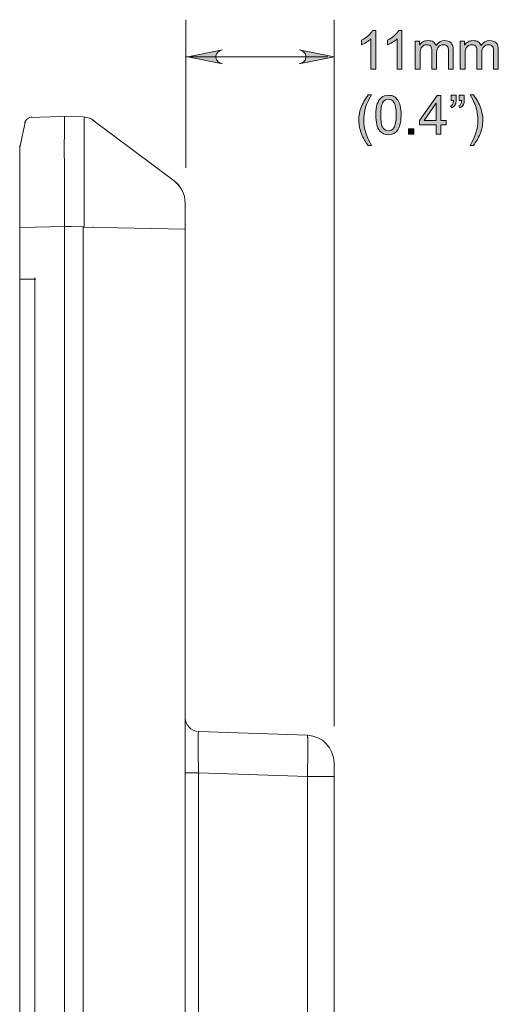
# Model space of a CAD drawing. Units: millimetres. Extents: x 29 to 552, y 119 to 540.
# Drawn here: x 517 to 552, y 391 to 463 of the extents above; entities that cross this region are included whole.
import ezdxf

# ---------------------------------------------------------------- set-up
doc = ezdxf.new("R2010")
doc.units = ezdxf.units.MM
doc.header["$MEASUREMENT"] = 0

# ---------------------------------------------------------------- blocks, each defined once
blk = doc.blocks.new('block 1707')
at = {"color": 7, "lineweight": 5, "true_color": 0xffffff}
blk.add_lwpolyline([(529.163, 449.501), (529.165, 449.486)], dxfattribs=at)
blk = doc.blocks.new('block 1708')
at = {"color": 7, "lineweight": 5, "true_color": 0xffffff}
blk.add_lwpolyline([(517.19, 453.293), (517.599, 455.209)], dxfattribs=at)
blk = doc.blocks.new('block 1710')
at = {"color": 7, "lineweight": 5, "true_color": 0xffffff}
blk.add_open_spline([(517.546, 455.083), (517.567, 455.137), (517.588, 455.191), (517.62, 455.239), (517.653, 455.29), (517.698, 455.335), (517.749, 455.372), (517.801, 455.41), (517.858, 455.441), (517.918, 455.459), (517.976, 455.477), (518.037, 455.484), (518.098, 455.491)], degree=3, knots=[0, 0, 0, 0, 1, 1, 1, 2, 2, 2, 3, 3, 3, 4, 4, 4, 4], dxfattribs=at)
blk = doc.blocks.new('block 1711')
at = {"color": 7, "lineweight": 5, "true_color": 0xffffff}
blk.add_lwpolyline([(517.188, 453.167), (517.188, 453.175)], dxfattribs=at)
blk = doc.blocks.new('block 1712')
at = {"color": 7, "lineweight": 5, "true_color": 0xffffff}
blk.add_lwpolyline([(517.194, 453.295), (517.186, 453.042)], dxfattribs=at)
blk = doc.blocks.new('block 1713')
at = {"color": 7, "lineweight": 5, "true_color": 0xffffff}
blk.add_lwpolyline([(529.237, 447.692), (529.227, 447.692)], dxfattribs=at)
blk = doc.blocks.new('block 1714')
at = {"color": 7, "lineweight": 5, "true_color": 0xffffff}
blk.add_lwpolyline([(520.942, 447.559), (521.791, 447.53)], dxfattribs=at)
blk = doc.blocks.new('block 1715')
at = {"color": 7, "lineweight": 5, "true_color": 0xffffff}
blk.add_open_spline([(521.866, 447.475), (521.866, 447.566), (521.866, 447.657), (521.866, 447.748), (521.867, 447.839), (521.867, 447.93), (521.867, 448.021), (521.867, 448.112), (521.867, 448.202), (521.867, 448.293), (521.868, 448.383), (521.868, 448.474), (521.868, 448.564), (521.868, 448.654), (521.868, 448.744), (521.868, 448.833), (521.868, 448.923), (521.868, 449.013), (521.868, 449.102), (521.868, 449.191), (521.868, 449.279), (521.868, 449.368), (521.868, 449.456), (521.868, 449.544), (521.868, 449.632), (521.868, 449.72), (521.868, 449.807), (521.868, 449.894), (521.868, 449.981), (521.868, 450.067), (521.868, 450.153), (521.868, 450.239), (521.868, 450.324), (521.868, 450.409), (521.868, 450.493), (521.868, 450.577), (521.868, 450.661), (521.868, 450.744), (521.868, 450.827), (521.868, 450.909), (521.869, 450.992), (521.869, 451.073), (521.869, 451.154), (521.869, 451.235), (521.869, 451.315), (521.869, 451.394), (521.869, 451.473), (521.869, 451.552), (521.869, 451.63), (521.869, 451.707), (521.869, 451.784), (521.869, 451.86), (521.869, 451.936), (521.869, 452.012), (521.869, 452.086), (521.869, 452.16), (521.869, 452.234), (521.869, 452.306), (521.869, 452.379), (521.869, 452.45), (521.869, 452.521), (521.869, 452.591), (521.87, 452.661), (521.87, 452.729), (521.87, 452.798), (521.87, 452.865), (521.87, 452.932), (521.87, 452.998), (521.87, 453.064), (521.87, 453.128), (521.87, 453.192), (521.87, 453.255), (521.87, 453.317), (521.87, 453.379), (521.87, 453.44), (521.87, 453.5), (521.87, 453.56), (521.87, 453.618), (521.87, 453.676), (521.87, 453.733), (521.87, 453.789), (521.87, 453.844), (521.87, 453.899), (521.87, 453.953), (521.87, 454.005), (521.87, 454.057), (521.87, 454.108), (521.87, 454.158), (521.869, 454.208), (521.869, 454.257), (521.869, 454.304), (521.869, 454.351), (521.869, 454.397), (521.869, 454.441), (521.869, 454.486), (521.869, 454.529), (521.869, 454.57), (521.869, 454.612), (521.868, 454.653), (521.868, 454.692), (521.868, 454.731), (521.868, 454.768), (521.868, 454.804), (521.868, 454.841), (521.868, 454.875), (521.868, 454.909), (521.868, 454.942), (521.868, 454.974), (521.868, 455.004), (521.868, 455.034), (521.868, 455.063), (521.868, 455.091), (521.868, 455.118), (521.868, 455.144), (521.868, 455.169), (521.868, 455.193), (521.868, 455.216), (521.868, 455.238), (521.868, 455.259), (521.868, 455.279), (521.868, 455.297), (521.868, 455.316), (521.868, 455.333), (521.868, 455.348), (521.868, 455.363), (521.868, 455.377), (521.868, 455.39), (521.868, 455.402), (521.868, 455.413), (521.867, 455.422), (521.867, 455.431), (521.867, 455.439), (521.867, 455.445), (521.867, 455.451), (521.867, 455.456), (521.866, 455.459)], degree=3, knots=[0, 0, 0, 0, 1, 1, 1, 2, 2, 2, 3, 3, 3, 4, 4, 4, 5, 5, 5, 6, 6, 6, 7, 7, 7, 8, 8, 8, 9, 9, 9, 10, 10, 10, 11, 11, 11, 12, 12, 12, 13, 13, 13, 14, 14, 14, 15, 15, 15, 16, 16, 16, 17, 17, 17, 18, 18, 18, 19, 19, 19, 20, 20, 20, 21, 21, 21, 22, 22, 22, 23, 23, 23, 24, 24, 24, 25, 25, 25, 26, 26, 26, 27, 27, 27, 28, 28, 28, 29, 29, 29, 30, 30, 30, 31, 31, 31, 32, 32, 32, 33, 33, 33, 34, 34, 34, 35, 35, 35, 36, 36, 36, 37, 37, 37, 38, 38, 38, 39, 39, 39, 40, 40, 40, 41, 41, 41, 42, 42, 42, 43, 43, 43, 44, 44, 44, 45, 45, 45, 45], dxfattribs=at)
blk = doc.blocks.new('block 1716')
at = {"color": 7, "lineweight": 5, "true_color": 0xffffff}
blk.add_lwpolyline([(520.942, 455.548), (521.791, 455.519)], dxfattribs=at)
blk = doc.blocks.new('block 1720')
at = {"color": 7, "lineweight": 5, "true_color": 0xffffff}
blk.add_lwpolyline([(520.684, 447.559), (520.942, 447.559)], dxfattribs=at)
blk = doc.blocks.new('block 1721')
at = {"color": 7, "lineweight": 5, "true_color": 0xffffff}
blk.add_lwpolyline([(521.791, 333.411), (521.791, 447.272)], dxfattribs=at)
blk = doc.blocks.new('block 1722')
at = {"color": 7, "lineweight": 5, "true_color": 0xffffff}
blk.add_lwpolyline([(521.791, 447.508), (521.791, 447.272)], dxfattribs=at)
blk = doc.blocks.new('block 1723')
at = {"color": 7, "lineweight": 5, "true_color": 0xffffff}
blk.add_lwpolyline([(521.791, 447.508), (521.791, 447.53)], dxfattribs=at)
blk = doc.blocks.new('block 1725')
at = {"color": 7, "lineweight": 5, "true_color": 0xffffff}
blk.add_open_spline([(522.575, 455.242), (522.475, 455.317), (522.362, 455.378), (522.241, 455.42), (522.121, 455.463), (521.994, 455.486), (521.87, 455.491)], degree=3, knots=[0, 0, 0, 0, 1, 1, 1, 2, 2, 2, 2], dxfattribs=at)
blk = doc.blocks.new('block 1726')
at = {"color": 7, "lineweight": 5, "true_color": 0xffffff}
blk.add_open_spline([(522.496, 447.509), (522.496, 447.517), (522.496, 447.525), (522.496, 447.533)], degree=3, dxfattribs=at)
blk = doc.blocks.new('block 1728')
at = {"color": 7, "lineweight": 5, "true_color": 0xffffff}
blk.add_lwpolyline([(529.177, 447.354), (521.866, 447.509)], dxfattribs=at)
blk = doc.blocks.new('block 1732')
at = {"color": 7, "lineweight": 9, "true_color": 0xffffff}
blk.add_lwpolyline([(522.496, 455.27), (522.496, 455.27)], dxfattribs=at)
blk = doc.blocks.new('block 1733')
at = {"color": 7, "lineweight": 5, "true_color": 0xffffff}
blk.add_lwpolyline([(522.496, 455.27), (528.377, 450.862)], dxfattribs=at)
blk = doc.blocks.new('block 1734')
at = {"color": 7, "lineweight": 5, "true_color": 0xffffff}
blk.add_lwpolyline([(529.177, 447.342), (529.177, 447.272)], dxfattribs=at)
blk = doc.blocks.new('block 1735')
at = {"color": 7, "lineweight": 5, "true_color": 0xffffff}
blk.add_open_spline([(529.177, 447.342), (529.177, 447.591), (529.177, 447.842), (529.177, 448.072), (529.177, 448.188), (529.177, 448.297), (529.177, 448.4), (529.177, 448.503), (529.177, 448.6), (529.177, 448.689), (529.177, 448.867), (529.177, 449.008), (529.177, 449.106), (529.177, 449.204), (529.177, 449.258), (529.177, 449.264)], degree=3, knots=[0, 0, 0, 0, 1, 1, 1, 2, 2, 2, 3, 3, 3, 4, 4, 4, 5, 5, 5, 5], dxfattribs=at)
blk = doc.blocks.new('block 1736')
at = {"color": 7, "lineweight": 5, "true_color": 0xffffff}
blk.add_open_spline([(528.377, 450.862), (528.881, 450.485), (529.177, 449.893), (529.177, 449.264)], degree=3, dxfattribs=at)
blk = doc.blocks.new('block 1739')
at = {"color": 7, "lineweight": 5, "true_color": 0xffffff}
blk.add_lwpolyline([(529.177, 447.39), (529.177, 334.06)], dxfattribs=at)
blk = doc.blocks.new('block 1740')
at = {"color": 7, "lineweight": 9, "true_color": 0xffffff}
blk.add_lwpolyline([(522.496, 455.27), (522.496, 455.27)], dxfattribs=at)
blk = doc.blocks.new('block 1741')
at = {"color": 7, "lineweight": 5, "true_color": 0xffffff}
blk.add_lwpolyline([(528.377, 450.864), (528.377, 450.864)], dxfattribs=at)
blk = doc.blocks.new('block 1742')
at = {"color": 7, "lineweight": 5, "true_color": 0xffffff}
blk.add_lwpolyline([(522.496, 455.27), (528.377, 450.864)], dxfattribs=at)
blk = doc.blocks.new('block 1746')
at = {"color": 7, "lineweight": 5, "true_color": 0xffffff}
blk.add_open_spline([(528.377, 450.864), (528.881, 450.487), (529.177, 449.894), (529.177, 449.265)], degree=3, dxfattribs=at)
blk = doc.blocks.new('block 1751')
at = {"color": 7, "lineweight": 5, "true_color": 0xffffff}
blk.add_open_spline([(530.141, 410.935), (529.604, 410.953), (529.177, 411.395), (529.177, 411.933)], degree=3, dxfattribs=at)
blk = doc.blocks.new('block 1752')
at = {"color": 7, "lineweight": 5, "true_color": 0xffffff}
blk.add_lwpolyline([(529.177, 407.939), (530.141, 407.939)], dxfattribs=at)
blk = doc.blocks.new('block 1753')
at = {"color": 7, "lineweight": 5, "true_color": 0xffffff}
blk.add_open_spline([(530.141, 407.939), (530.141, 407.997), (530.14, 408.055), (530.14, 408.114), (530.139, 408.171), (530.138, 408.229), (530.138, 408.287), (530.137, 408.344), (530.137, 408.401), (530.136, 408.457), (530.136, 408.513), (530.135, 408.569), (530.135, 408.625), (530.134, 408.68), (530.134, 408.735), (530.133, 408.789), (530.133, 408.843), (530.132, 408.896), (530.132, 408.949), (530.132, 409.001), (530.131, 409.053), (530.131, 409.104), (530.131, 409.155), (530.13, 409.206), (530.13, 409.255), (530.13, 409.304), (530.129, 409.353), (530.129, 409.401), (530.129, 409.448), (530.129, 409.495), (530.128, 409.541), (530.128, 409.586), (530.128, 409.631), (530.128, 409.675), (530.128, 409.719), (530.128, 409.761), (530.127, 409.803), (530.127, 409.845), (530.127, 409.885), (530.127, 409.925), (530.127, 409.965), (530.127, 410.003), (530.127, 410.04), (530.127, 410.117), (530.127, 410.19), (530.127, 410.258), (530.128, 410.328), (530.128, 410.392), (530.128, 410.452), (530.129, 410.513), (530.129, 410.568), (530.13, 410.618), (530.13, 410.669), (530.131, 410.714), (530.132, 410.752), (530.133, 410.792), (530.134, 410.825), (530.134, 410.852), (530.135, 410.88), (530.136, 410.901), (530.138, 410.914), (530.139, 410.927), (530.14, 410.931), (530.141, 410.935)], degree=3, knots=[0, 0, 0, 0, 1, 1, 1, 2, 2, 2, 3, 3, 3, 4, 4, 4, 5, 5, 5, 6, 6, 6, 7, 7, 7, 8, 8, 8, 9, 9, 9, 10, 10, 10, 11, 11, 11, 12, 12, 12, 13, 13, 13, 14, 14, 14, 15, 15, 15, 16, 16, 16, 17, 17, 17, 18, 18, 18, 19, 19, 19, 20, 20, 20, 21, 21, 21, 21], dxfattribs=at)
blk = doc.blocks.new('block 1754')
at = {"color": 7, "lineweight": 5, "true_color": 0xffffff}
blk.add_lwpolyline([(530.141, 373.274), (530.141, 407.939)], dxfattribs=at)
blk = doc.blocks.new('block 1758')
at = {"color": 7, "lineweight": 5, "true_color": 0xffffff}
blk.add_open_spline([(538.04, 410.659), (538.042, 410.658), (538.043, 410.657), (538.044, 410.654), (538.045, 410.651), (538.047, 410.645), (538.048, 410.639), (538.049, 410.632), (538.05, 410.624), (538.051, 410.614), (538.052, 410.605), (538.053, 410.593), (538.054, 410.581), (538.055, 410.568), (538.056, 410.554), (538.057, 410.538), (538.058, 410.523), (538.059, 410.506), (538.059, 410.488), (538.06, 410.47), (538.061, 410.45), (538.062, 410.429), (538.062, 410.408), (538.063, 410.386), (538.064, 410.363), (538.064, 410.34), (538.065, 410.315), (538.065, 410.29), (538.066, 410.264), (538.066, 410.238), (538.066, 410.21), (538.067, 410.182), (538.067, 410.153), (538.068, 410.123), (538.068, 410.094), (538.068, 410.063), (538.068, 410.031), (538.068, 410), (538.069, 409.968), (538.069, 409.934), (538.069, 409.901), (538.069, 409.867), (538.069, 409.832), (538.069, 409.797), (538.069, 409.762), (538.069, 409.725), (538.069, 409.651), (538.069, 409.573), (538.068, 409.492), (538.068, 409.41), (538.067, 409.324), (538.066, 409.236), (538.066, 409.145), (538.065, 409.052), (538.064, 408.956), (538.062, 408.858), (538.061, 408.758), (538.059, 408.656), (538.058, 408.552), (538.056, 408.445), (538.054, 408.338), (538.052, 408.228), (538.05, 408.117), (538.048, 408.006), (538.045, 407.892), (538.043, 407.777), (538.04, 407.663)], degree=3, knots=[0, 0, 0, 0, 1, 1, 1, 2, 2, 2, 3, 3, 3, 4, 4, 4, 5, 5, 5, 6, 6, 6, 7, 7, 7, 8, 8, 8, 9, 9, 9, 10, 10, 10, 11, 11, 11, 12, 12, 12, 13, 13, 13, 14, 14, 14, 15, 15, 15, 16, 16, 16, 17, 17, 17, 18, 18, 18, 19, 19, 19, 20, 20, 20, 21, 21, 21, 22, 22, 22, 22], dxfattribs=at)
blk = doc.blocks.new('block 1759')
at = {"color": 7, "lineweight": 5, "true_color": 0xffffff}
blk.add_lwpolyline([(538.04, 410.659), (530.141, 410.935)], dxfattribs=at)
blk = doc.blocks.new('block 1760')
at = {"color": 7, "lineweight": 5, "true_color": 0xffffff}
blk.add_lwpolyline([(538.04, 407.663), (530.141, 407.939)], dxfattribs=at)
blk = doc.blocks.new('block 1761')
at = {"color": 7, "lineweight": 5, "true_color": 0xffffff}
blk.add_lwpolyline([(538.04, 407.663), (538.04, 373.55)], dxfattribs=at)
blk = doc.blocks.new('block 1763')
at = {"color": 7, "lineweight": 5, "true_color": 0xffffff}
blk.add_lwpolyline([(539.969, 407.781), (539.969, 373.669)], dxfattribs=at)
blk = doc.blocks.new('block 1764')
at = {"color": 7, "lineweight": 5, "true_color": 0xffffff}
blk.add_lwpolyline([(539.969, 407.663), (538.04, 407.663)], dxfattribs=at)
blk = doc.blocks.new('block 1767')
at = {"color": 7, "lineweight": 5, "true_color": 0xffffff}
blk.add_open_spline([(539.969, 407.663), (539.969, 407.793), (539.969, 407.924), (539.969, 408.045), (539.969, 408.166), (539.969, 408.277), (539.969, 408.369), (539.969, 408.461), (539.969, 408.535), (539.969, 408.585), (539.969, 408.635), (539.969, 408.661), (539.969, 408.661)], degree=3, knots=[0, 0, 0, 0, 1, 1, 1, 2, 2, 2, 3, 3, 3, 4, 4, 4, 4], dxfattribs=at)
blk = doc.blocks.new('block 1768')
at = {"color": 7, "lineweight": 5, "true_color": 0xffffff}
blk.add_open_spline([(538.04, 410.659), (539.116, 410.621), (539.969, 409.738), (539.969, 408.661)], degree=3, dxfattribs=at)
blk = doc.blocks.new('block 1769')
at = {"color": 7, "lineweight": 5, "true_color": 0xffffff}
blk.add_lwpolyline([(518.285, 355.158), (518.285, 443.828)], dxfattribs=at)
blk = doc.blocks.new('block 1771')
at = {"color": 7, "lineweight": 5, "true_color": 0xffffff}
blk.add_lwpolyline([(517.186, 444.073), (517.186, 391.508)], dxfattribs=at)
blk = doc.blocks.new('block 1772')
at = {"color": 7, "lineweight": 5, "true_color": 0xffffff}
blk.add_open_spline([(520.425, 455.548), (520.425, 455.547), (520.425, 455.546), (520.425, 455.543), (520.425, 455.54), (520.424, 455.535), (520.424, 455.528), (520.424, 455.521), (520.424, 455.513), (520.424, 455.503), (520.424, 455.493), (520.424, 455.482), (520.424, 455.469), (520.424, 455.456), (520.424, 455.441), (520.424, 455.425), (520.423, 455.409), (520.423, 455.391), (520.423, 455.372), (520.423, 455.353), (520.423, 455.332), (520.423, 455.31), (520.423, 455.288), (520.423, 455.265), (520.423, 455.24), (520.423, 455.215), (520.423, 455.189), (520.423, 455.161), (520.423, 455.133), (520.423, 455.104), (520.422, 455.074), (520.422, 455.044), (520.422, 455.012), (520.422, 454.979), (520.422, 454.947), (520.422, 454.912), (520.422, 454.877), (520.422, 454.842), (520.422, 454.805), (520.422, 454.768), (520.422, 454.73), (520.422, 454.691), (520.422, 454.651), (520.422, 454.611), (520.422, 454.57), (520.422, 454.528), (520.422, 454.388), (520.422, 454.234), (520.422, 454.068), (520.421, 453.902), (520.421, 453.724), (520.421, 453.534), (520.421, 453.344), (520.421, 453.143), (520.421, 452.932), (520.421, 452.721), (520.421, 452.5), (520.422, 452.27), (520.422, 452.141), (520.422, 452.009), (520.422, 451.875), (520.422, 451.739), (520.422, 451.6), (520.422, 451.459), (520.422, 451.317), (520.422, 451.172), (520.422, 451.024), (520.422, 450.876), (520.422, 450.724), (520.422, 450.571), (520.422, 450.417), (520.422, 450.26), (520.422, 450.102), (520.423, 449.942), (520.423, 449.78), (520.423, 449.617), (520.423, 449.452), (520.423, 449.285), (520.423, 449.118), (520.424, 448.949), (520.424, 448.779), (520.424, 448.608), (520.424, 448.435), (520.424, 448.261), (520.424, 448.087), (520.425, 447.911), (520.425, 447.735), (520.425, 447.559)], degree=3, knots=[0, 0, 0, 0, 1, 1, 1, 2, 2, 2, 3, 3, 3, 4, 4, 4, 5, 5, 5, 6, 6, 6, 7, 7, 7, 8, 8, 8, 9, 9, 9, 10, 10, 10, 11, 11, 11, 12, 12, 12, 13, 13, 13, 14, 14, 14, 15, 15, 15, 16, 16, 16, 17, 17, 17, 18, 18, 18, 19, 19, 19, 20, 20, 20, 21, 21, 21, 22, 22, 22, 23, 23, 23, 24, 24, 24, 25, 25, 25, 26, 26, 26, 27, 27, 27, 28, 28, 28, 29, 29, 29, 29], dxfattribs=at)
blk = doc.blocks.new('block 1773')
at = {"color": 7, "lineweight": 5, "true_color": 0xffffff}
blk.add_lwpolyline([(517.871, 455.459), (520.942, 455.548)], dxfattribs=at)
blk = doc.blocks.new('block 1774')
at = {"color": 7, "lineweight": 9, "true_color": 0xffffff}
blk.add_lwpolyline([(517.871, 455.458), (517.871, 455.458)], dxfattribs=at)
blk = doc.blocks.new('block 1775')
at = {"color": 7, "lineweight": 5, "true_color": 0xffffff}
blk.add_lwpolyline([(517.186, 447.497), (520.425, 447.559)], dxfattribs=at)
blk = doc.blocks.new('block 1780')
at = {"color": 7, "lineweight": 5, "true_color": 0xffffff}
blk.add_lwpolyline([(520.684, 447.559), (520.425, 447.559)], dxfattribs=at)
blk = doc.blocks.new('block 1781')
at = {"color": 7, "lineweight": 5, "true_color": 0xffffff}
blk.add_lwpolyline([(520.425, 447.559), (520.425, 333.654)], dxfattribs=at)
blk = doc.blocks.new('block 1782')
at = {"color": 7, "lineweight": 5, "true_color": 0xffffff}
blk.add_lwpolyline([(518.35, 443.733), (517.318, 443.736)], dxfattribs=at)
blk = doc.blocks.new('block 1783')
at = {"color": 7, "lineweight": 5, "true_color": 0xffffff}
blk.add_open_spline([(517.186, 453.04), (517.186, 453.039), (517.186, 453.038), (517.186, 453.034), (517.186, 453.03), (517.186, 453.025), (517.186, 453.017), (517.186, 453.01), (517.186, 453.001), (517.186, 452.99), (517.186, 452.979), (517.186, 452.967), (517.186, 452.953), (517.186, 452.938), (517.186, 452.922), (517.186, 452.905), (517.186, 452.887), (517.186, 452.868), (517.186, 452.846), (517.186, 452.825), (517.186, 452.802), (517.186, 452.778), (517.186, 452.753), (517.186, 452.727), (517.186, 452.699), (517.186, 452.67), (517.186, 452.641), (517.186, 452.609), (517.186, 452.47), (517.186, 452.298), (517.186, 452.096), (517.186, 451.894), (517.186, 451.661), (517.186, 451.405), (517.186, 451.155), (517.186, 450.882), (517.186, 450.589), (517.186, 450.298), (517.186, 449.987), (517.186, 449.663), (517.186, 449.501), (517.186, 449.335), (517.186, 449.167), (517.186, 448.999), (517.186, 448.829), (517.186, 448.656), (517.186, 448.537), (517.186, 448.417), (517.186, 448.296), (517.186, 448.175), (517.186, 448.054), (517.186, 447.932), (517.186, 447.81), (517.186, 447.687), (517.186, 447.564)], degree=3, knots=[0, 0, 0, 0, 1, 1, 1, 2, 2, 2, 3, 3, 3, 4, 4, 4, 5, 5, 5, 6, 6, 6, 7, 7, 7, 8, 8, 8, 9, 9, 9, 10, 10, 10, 11, 11, 11, 12, 12, 12, 13, 13, 13, 14, 14, 14, 15, 15, 15, 16, 16, 16, 17, 17, 17, 18, 18, 18, 18], dxfattribs=at)
blk = doc.blocks.new('block 1785')
at = {"color": 7, "lineweight": 5, "true_color": 0xffffff}
blk.add_lwpolyline([(517.186, 391.622), (517.186, 333.567)], dxfattribs=at)
blk = doc.blocks.new('block 1786')
at = {"color": 7, "lineweight": 5, "true_color": 0xffffff}
blk.add_lwpolyline([(517.186, 447.692), (517.186, 443.738)], dxfattribs=at)
blk = doc.blocks.new('block 1787')
at = {"color": 7, "lineweight": 5, "true_color": 0xffffff}
blk.add_open_spline([(517.318, 443.736), (517.231, 443.737), (517.186, 443.737), (517.186, 443.738)], degree=3, dxfattribs=at)
blk = doc.blocks.new('block 1788')
at = {"color": 7, "lineweight": 9, "true_color": 0xffffff}
blk.add_lwpolyline([(517.638, 455.273), (517.638, 455.273)], dxfattribs=at)
blk = doc.blocks.new('block 1789')
at = {"color": 7, "lineweight": 5, "true_color": 0xffffff}
blk.add_lwpolyline([(517.318, 454.06), (517.318, 454.06)], dxfattribs=at)
blk = doc.blocks.new('block 1792')
at = {"color": 7, "lineweight": 5, "true_color": 0xffffff}
blk.add_open_spline([(517.186, 453.04), (517.186, 453.169), (517.192, 453.296), (517.205, 453.424)], degree=3, dxfattribs=at)
blk = doc.blocks.new('block 1793')
at = {"true_color": 0xffffff}
h = blk.add_hatch(color=7, dxfattribs=at)
h.dxf.hatch_style = 2
edge = h.paths.add_edge_path()
edge.add_spline(control_points=[(542.99, 458.961), (542.99, 458.961), (542.646, 458.961), (542.646, 458.961), (542.646, 458.961), (542.646, 461.157), (542.646, 461.157), (542.563, 461.077), (542.454, 460.998), (542.32, 460.919), (542.185, 460.84), (542.064, 460.781), (541.957, 460.741), (541.957, 460.741), (541.957, 461.074), (541.957, 461.074), (542.15, 461.165), (542.318, 461.275), (542.462, 461.403), (542.607, 461.532), (542.709, 461.657), (542.769, 461.779), (542.769, 461.779), (542.99, 461.779), (542.99, 461.779), (542.99, 461.779), (542.99, 458.961), (542.99, 458.961)], knot_values=[0, 0, 0, 0, 1, 1, 1, 2, 2, 2, 3, 3, 3, 4, 4, 4, 5, 5, 5, 6, 6, 6, 7, 7, 7, 8, 8, 8, 9, 9, 9, 9], degree=3, periodic=1)
h = blk.add_hatch(color=7, dxfattribs=at)
h.dxf.hatch_style = 2
edge = h.paths.add_edge_path()
edge.add_spline(control_points=[(544.879, 458.961), (544.879, 458.961), (544.535, 458.961), (544.535, 458.961), (544.535, 458.961), (544.535, 461.157), (544.535, 461.157), (544.452, 461.077), (544.343, 460.998), (544.209, 460.919), (544.074, 460.84), (543.953, 460.781), (543.846, 460.741), (543.846, 460.741), (543.846, 461.074), (543.846, 461.074), (544.039, 461.165), (544.207, 461.275), (544.351, 461.403), (544.496, 461.532), (544.598, 461.657), (544.658, 461.779), (544.658, 461.779), (544.879, 461.779), (544.879, 461.779), (544.879, 461.779), (544.879, 458.961), (544.879, 458.961)], knot_values=[0, 0, 0, 0, 1, 1, 1, 2, 2, 2, 3, 3, 3, 4, 4, 4, 5, 5, 5, 6, 6, 6, 7, 7, 7, 8, 8, 8, 9, 9, 9, 9], degree=3, periodic=1)
h = blk.add_hatch(color=7, dxfattribs=at)
h.dxf.hatch_style = 2
edge = h.paths.add_edge_path()
edge.add_spline(control_points=[(545.857, 458.961), (545.857, 458.961), (545.857, 460.994), (545.857, 460.994), (545.857, 460.994), (546.165, 460.994), (546.165, 460.994), (546.165, 460.994), (546.165, 460.709), (546.165, 460.709), (546.229, 460.808), (546.314, 460.888), (546.42, 460.949), (546.526, 461.01), (546.646, 461.04), (546.782, 461.04), (546.932, 461.04), (547.056, 461.009), (547.152, 460.946), (547.248, 460.883), (547.316, 460.796), (547.356, 460.684), (547.517, 460.921), (547.726, 461.04), (547.984, 461.04), (548.185, 461.04), (548.34, 460.984), (548.449, 460.872), (548.557, 460.761), (548.611, 460.589), (548.611, 460.357), (548.611, 460.357), (548.611, 458.961), (548.611, 458.961), (548.611, 458.961), (548.269, 458.961), (548.269, 458.961), (548.269, 458.961), (548.269, 460.242), (548.269, 460.242), (548.269, 460.379), (548.258, 460.479), (548.235, 460.539), (548.213, 460.6), (548.173, 460.649), (548.114, 460.686), (548.055, 460.723), (547.986, 460.741), (547.907, 460.741), (547.764, 460.741), (547.645, 460.694), (547.551, 460.599), (547.457, 460.504), (547.409, 460.352), (547.409, 460.142), (547.409, 460.142), (547.409, 458.961), (547.409, 458.961), (547.409, 458.961), (547.065, 458.961), (547.065, 458.961), (547.065, 458.961), (547.065, 460.282), (547.065, 460.282), (547.065, 460.435), (547.037, 460.55), (546.981, 460.626), (546.925, 460.703), (546.833, 460.741), (546.705, 460.741), (546.608, 460.741), (546.519, 460.716), (546.436, 460.665), (546.354, 460.614), (546.294, 460.539), (546.257, 460.441), (546.22, 460.343), (546.202, 460.201), (546.202, 460.016), (546.202, 460.016), (546.202, 458.961), (546.202, 458.961), (546.202, 458.961), (545.857, 458.961), (545.857, 458.961)], knot_values=[0, 0, 0, 0, 1, 1, 1, 2, 2, 2, 3, 3, 3, 4, 4, 4, 5, 5, 5, 6, 6, 6, 7, 7, 7, 8, 8, 8, 9, 9, 9, 10, 10, 10, 11, 11, 11, 12, 12, 12, 13, 13, 13, 14, 14, 14, 15, 15, 15, 16, 16, 16, 17, 17, 17, 18, 18, 18, 19, 19, 19, 20, 20, 20, 21, 21, 21, 22, 22, 22, 23, 23, 23, 24, 24, 24, 25, 25, 25, 26, 26, 26, 27, 27, 27, 28, 28, 28, 28], degree=3, periodic=1)
h = blk.add_hatch(color=7, dxfattribs=at)
h.dxf.hatch_style = 2
edge = h.paths.add_edge_path()
edge.add_spline(control_points=[(549.122, 458.961), (549.122, 458.961), (549.122, 460.994), (549.122, 460.994), (549.122, 460.994), (549.43, 460.994), (549.43, 460.994), (549.43, 460.994), (549.43, 460.709), (549.43, 460.709), (549.494, 460.808), (549.579, 460.888), (549.685, 460.949), (549.791, 461.01), (549.911, 461.04), (550.047, 461.04), (550.197, 461.04), (550.321, 461.009), (550.417, 460.946), (550.513, 460.883), (550.581, 460.796), (550.621, 460.684), (550.782, 460.921), (550.991, 461.04), (551.249, 461.04), (551.45, 461.04), (551.605, 460.984), (551.713, 460.872), (551.822, 460.761), (551.876, 460.589), (551.876, 460.357), (551.876, 460.357), (551.876, 458.961), (551.876, 458.961), (551.876, 458.961), (551.534, 458.961), (551.534, 458.961), (551.534, 458.961), (551.534, 460.242), (551.534, 460.242), (551.534, 460.379), (551.523, 460.479), (551.5, 460.539), (551.478, 460.6), (551.437, 460.649), (551.379, 460.686), (551.32, 460.723), (551.251, 460.741), (551.172, 460.741), (551.029, 460.741), (550.91, 460.694), (550.816, 460.599), (550.722, 460.504), (550.674, 460.352), (550.674, 460.142), (550.674, 460.142), (550.674, 458.961), (550.674, 458.961), (550.674, 458.961), (550.33, 458.961), (550.33, 458.961), (550.33, 458.961), (550.33, 460.282), (550.33, 460.282), (550.33, 460.435), (550.302, 460.55), (550.246, 460.626), (550.19, 460.703), (550.098, 460.741), (549.97, 460.741), (549.873, 460.741), (549.783, 460.716), (549.701, 460.665), (549.619, 460.614), (549.559, 460.539), (549.522, 460.441), (549.485, 460.343), (549.467, 460.201), (549.467, 460.016), (549.467, 460.016), (549.467, 458.961), (549.467, 458.961), (549.467, 458.961), (549.122, 458.961), (549.122, 458.961)], knot_values=[0, 0, 0, 0, 1, 1, 1, 2, 2, 2, 3, 3, 3, 4, 4, 4, 5, 5, 5, 6, 6, 6, 7, 7, 7, 8, 8, 8, 9, 9, 9, 10, 10, 10, 11, 11, 11, 12, 12, 12, 13, 13, 13, 14, 14, 14, 15, 15, 15, 16, 16, 16, 17, 17, 17, 18, 18, 18, 19, 19, 19, 20, 20, 20, 21, 21, 21, 22, 22, 22, 23, 23, 23, 24, 24, 24, 25, 25, 25, 26, 26, 26, 27, 27, 27, 28, 28, 28, 28], degree=3, periodic=1)
h = blk.add_hatch(color=7, dxfattribs=at)
h.dxf.hatch_style = 2
edge = h.paths.add_edge_path()
edge.add_spline(control_points=[(542.447, 453.433), (542.257, 453.673), (542.096, 453.954), (541.965, 454.275), (541.834, 454.597), (541.768, 454.93), (541.768, 455.275), (541.768, 455.578), (541.817, 455.869), (541.915, 456.147), (542.03, 456.47), (542.207, 456.791), (542.447, 457.112), (542.447, 457.112), (542.694, 457.112), (542.694, 457.112), (542.539, 456.846), (542.438, 456.657), (542.388, 456.543), (542.31, 456.367), (542.249, 456.183), (542.204, 455.992), (542.149, 455.753), (542.122, 455.514), (542.122, 455.272), (542.122, 454.659), (542.312, 454.046), (542.694, 453.433), (542.694, 453.433), (542.447, 453.433), (542.447, 453.433)], knot_values=[0, 0, 0, 0, 1, 1, 1, 2, 2, 2, 3, 3, 3, 4, 4, 4, 5, 5, 5, 6, 6, 6, 7, 7, 7, 8, 8, 8, 9, 9, 9, 10, 10, 10, 10], degree=3, periodic=1)
h = blk.add_hatch(color=7, dxfattribs=at)
h.dxf.hatch_style = 2
edge = h.paths.add_edge_path()
edge.add_spline(control_points=[(542.998, 455.642), (542.998, 455.974), (543.032, 456.241), (543.101, 456.443), (543.169, 456.645), (543.271, 456.801), (543.405, 456.911), (543.54, 457.021), (543.709, 457.075), (543.913, 457.075), (544.064, 457.075), (544.196, 457.045), (544.309, 456.984), (544.423, 456.924), (544.517, 456.836), (544.591, 456.722), (544.665, 456.608), (544.723, 456.469), (544.765, 456.305), (544.807, 456.141), (544.828, 455.92), (544.828, 455.642), (544.828, 455.313), (544.794, 455.047), (544.726, 454.845), (544.659, 454.643), (544.558, 454.486), (544.423, 454.376), (544.289, 454.265), (544.119, 454.21), (543.913, 454.21), (543.643, 454.21), (543.43, 454.307), (543.276, 454.501), (543.091, 454.735), (542.998, 455.115), (542.998, 455.642)], knot_values=[0, 0, 0, 0, 1, 1, 1, 2, 2, 2, 3, 3, 3, 4, 4, 4, 5, 5, 5, 6, 6, 6, 7, 7, 7, 8, 8, 8, 9, 9, 9, 10, 10, 10, 11, 11, 11, 12, 12, 12, 12], degree=3, periodic=1)
edge = h.paths.add_edge_path()
edge.add_spline(control_points=[(543.353, 455.642), (543.353, 455.181), (543.406, 454.875), (543.514, 454.722), (543.622, 454.57), (543.755, 454.494), (543.913, 454.494), (544.072, 454.494), (544.205, 454.57), (544.312, 454.723), (544.42, 454.876), (544.474, 455.183), (544.474, 455.642), (544.474, 456.104), (544.42, 456.41), (544.312, 456.562), (544.205, 456.714), (544.07, 456.79), (543.909, 456.79), (543.751, 456.79), (543.625, 456.723), (543.53, 456.589), (543.412, 456.418), (543.353, 456.102), (543.353, 455.642)], knot_values=[0, 0, 0, 0, 1, 1, 1, 2, 2, 2, 3, 3, 3, 4, 4, 4, 5, 5, 5, 6, 6, 6, 7, 7, 7, 8, 8, 8, 8], degree=3, periodic=1)
h = blk.add_hatch(color=7, dxfattribs=at)
h.dxf.hatch_style = 2
h.paths.add_polyline_path([(547.371, 454.258), (547.371, 454.93), (546.154, 454.93), (546.154, 455.246), (547.435, 457.064), (547.716, 457.064), (547.716, 455.246), (548.095, 455.246), (548.095, 454.93), (547.716, 454.93), (547.716, 454.258)])
h.paths.add_polyline_path([(547.371, 455.246), (547.371, 456.511), (546.493, 455.246)])
h = blk.add_hatch(color=7, dxfattribs=at)
h.dxf.hatch_style = 2
edge = h.paths.add_edge_path()
edge.add_spline(control_points=[(548.451, 456.693), (548.451, 456.693), (548.451, 457.093), (548.451, 457.093), (548.451, 457.093), (548.82, 457.093), (548.82, 457.093), (548.82, 457.093), (548.82, 456.777), (548.82, 456.777), (548.82, 456.606), (548.8, 456.483), (548.761, 456.407), (548.706, 456.304), (548.62, 456.226), (548.504, 456.174), (548.504, 456.174), (548.42, 456.31), (548.42, 456.31), (548.489, 456.338), (548.54, 456.382), (548.574, 456.443), (548.608, 456.503), (548.627, 456.587), (548.63, 456.693), (548.63, 456.693), (548.451, 456.693), (548.451, 456.693)], knot_values=[0, 0, 0, 0, 1, 1, 1, 2, 2, 2, 3, 3, 3, 4, 4, 4, 5, 5, 5, 6, 6, 6, 7, 7, 7, 8, 8, 8, 9, 9, 9, 9], degree=3, periodic=1)
edge = h.paths.add_edge_path()
edge.add_spline(control_points=[(549.044, 456.693), (549.044, 456.693), (549.044, 457.093), (549.044, 457.093), (549.044, 457.093), (549.413, 457.093), (549.413, 457.093), (549.413, 457.093), (549.413, 456.777), (549.413, 456.777), (549.413, 456.606), (549.394, 456.483), (549.354, 456.407), (549.299, 456.304), (549.214, 456.226), (549.098, 456.174), (549.098, 456.174), (549.013, 456.31), (549.013, 456.31), (549.082, 456.338), (549.133, 456.382), (549.168, 456.443), (549.201, 456.503), (549.22, 456.587), (549.224, 456.693), (549.224, 456.693), (549.044, 456.693), (549.044, 456.693)], knot_values=[0, 0, 0, 0, 1, 1, 1, 2, 2, 2, 3, 3, 3, 4, 4, 4, 5, 5, 5, 6, 6, 6, 7, 7, 7, 8, 8, 8, 9, 9, 9, 9], degree=3, periodic=1)
h = blk.add_hatch(color=7, dxfattribs=at)
h.dxf.hatch_style = 2
edge = h.paths.add_edge_path()
edge.add_spline(control_points=[(550.074, 453.433), (550.074, 453.433), (549.827, 453.433), (549.827, 453.433), (550.208, 454.046), (550.399, 454.659), (550.399, 455.272), (550.399, 455.512), (550.372, 455.75), (550.317, 455.986), (550.273, 456.178), (550.213, 456.361), (550.135, 456.538), (550.085, 456.652), (549.983, 456.844), (549.827, 457.112), (549.827, 457.112), (550.074, 457.112), (550.074, 457.112), (550.314, 456.791), (550.491, 456.47), (550.606, 456.147), (550.704, 455.869), (550.753, 455.578), (550.753, 455.275), (550.753, 454.93), (550.687, 454.597), (550.555, 454.275), (550.423, 453.954), (550.262, 453.673), (550.074, 453.433)], knot_values=[0, 0, 0, 0, 1, 1, 1, 2, 2, 2, 3, 3, 3, 4, 4, 4, 5, 5, 5, 6, 6, 6, 7, 7, 7, 8, 8, 8, 9, 9, 9, 10, 10, 10, 10], degree=3, periodic=1)
h = blk.add_hatch(color=7, dxfattribs=at)
h.dxf.hatch_style = 2
h.paths.add_polyline_path([(545.371, 454.258), (545.371, 454.651), (545.764, 454.651), (545.764, 454.258)])
at = {"lineweight": 0}
for points in [[(547.371, 454.258), (547.371, 454.93), (546.154, 454.93), (546.154, 455.246), (547.435, 457.064), (547.716, 457.064), (547.716, 455.246), (548.095, 455.246), (548.095, 454.93), (547.716, 454.93), (547.716, 454.258), (547.371, 454.258)], [(547.371, 455.246), (547.371, 456.511), (546.493, 455.246), (547.371, 455.246)], [(545.371, 454.258), (545.371, 454.651), (545.764, 454.651), (545.764, 454.258), (545.371, 454.258)]]:
    blk.add_lwpolyline(points, dxfattribs=at)
for points, knots in [([(542.99, 458.961), (542.99, 458.961), (542.646, 458.961), (542.646, 458.961), (542.646, 458.961), (542.646, 461.157), (542.646, 461.157), (542.563, 461.077), (542.454, 460.998), (542.32, 460.919), (542.185, 460.84), (542.064, 460.781), (541.957, 460.741), (541.957, 460.741), (541.957, 461.074), (541.957, 461.074), (542.15, 461.165), (542.318, 461.275), (542.462, 461.403), (542.607, 461.532), (542.709, 461.657), (542.769, 461.779), (542.769, 461.779), (542.99, 461.779), (542.99, 461.779), (542.99, 461.779), (542.99, 458.961), (542.99, 458.961)], [0, 0, 0, 0, 1, 1, 1, 2, 2, 2, 3, 3, 3, 4, 4, 4, 5, 5, 5, 6, 6, 6, 7, 7, 7, 8, 8, 8, 9, 9, 9, 9]), ([(544.879, 458.961), (544.879, 458.961), (544.535, 458.961), (544.535, 458.961), (544.535, 458.961), (544.535, 461.157), (544.535, 461.157), (544.452, 461.077), (544.343, 460.998), (544.209, 460.919), (544.074, 460.84), (543.953, 460.781), (543.846, 460.741), (543.846, 460.741), (543.846, 461.074), (543.846, 461.074), (544.039, 461.165), (544.207, 461.275), (544.351, 461.403), (544.496, 461.532), (544.598, 461.657), (544.658, 461.779), (544.658, 461.779), (544.879, 461.779), (544.879, 461.779), (544.879, 461.779), (544.879, 458.961), (544.879, 458.961)], [0, 0, 0, 0, 1, 1, 1, 2, 2, 2, 3, 3, 3, 4, 4, 4, 5, 5, 5, 6, 6, 6, 7, 7, 7, 8, 8, 8, 9, 9, 9, 9]), ([(545.857, 458.961), (545.857, 458.961), (545.857, 460.994), (545.857, 460.994), (545.857, 460.994), (546.165, 460.994), (546.165, 460.994), (546.165, 460.994), (546.165, 460.709), (546.165, 460.709), (546.229, 460.808), (546.314, 460.888), (546.42, 460.949), (546.526, 461.01), (546.646, 461.04), (546.782, 461.04), (546.932, 461.04), (547.056, 461.009), (547.152, 460.946), (547.248, 460.883), (547.316, 460.796), (547.356, 460.684), (547.517, 460.921), (547.726, 461.04), (547.984, 461.04), (548.185, 461.04), (548.34, 460.984), (548.449, 460.872), (548.557, 460.761), (548.611, 460.589), (548.611, 460.357), (548.611, 460.357), (548.611, 458.961), (548.611, 458.961), (548.611, 458.961), (548.269, 458.961), (548.269, 458.961), (548.269, 458.961), (548.269, 460.242), (548.269, 460.242), (548.269, 460.379), (548.258, 460.479), (548.235, 460.539), (548.213, 460.6), (548.173, 460.649), (548.114, 460.686), (548.055, 460.723), (547.986, 460.741), (547.907, 460.741), (547.764, 460.741), (547.645, 460.694), (547.551, 460.599), (547.457, 460.504), (547.409, 460.352), (547.409, 460.142), (547.409, 460.142), (547.409, 458.961), (547.409, 458.961), (547.409, 458.961), (547.065, 458.961), (547.065, 458.961), (547.065, 458.961), (547.065, 460.282), (547.065, 460.282), (547.065, 460.435), (547.037, 460.55), (546.981, 460.626), (546.925, 460.703), (546.833, 460.741), (546.705, 460.741), (546.608, 460.741), (546.519, 460.716), (546.436, 460.665), (546.354, 460.614), (546.294, 460.539), (546.257, 460.441), (546.22, 460.343), (546.202, 460.201), (546.202, 460.016), (546.202, 460.016), (546.202, 458.961), (546.202, 458.961), (546.202, 458.961), (545.857, 458.961), (545.857, 458.961)], [0, 0, 0, 0, 1, 1, 1, 2, 2, 2, 3, 3, 3, 4, 4, 4, 5, 5, 5, 6, 6, 6, 7, 7, 7, 8, 8, 8, 9, 9, 9, 10, 10, 10, 11, 11, 11, 12, 12, 12, 13, 13, 13, 14, 14, 14, 15, 15, 15, 16, 16, 16, 17, 17, 17, 18, 18, 18, 19, 19, 19, 20, 20, 20, 21, 21, 21, 22, 22, 22, 23, 23, 23, 24, 24, 24, 25, 25, 25, 26, 26, 26, 27, 27, 27, 28, 28, 28, 28]), ([(549.122, 458.961), (549.122, 458.961), (549.122, 460.994), (549.122, 460.994), (549.122, 460.994), (549.43, 460.994), (549.43, 460.994), (549.43, 460.994), (549.43, 460.709), (549.43, 460.709), (549.494, 460.808), (549.579, 460.888), (549.685, 460.949), (549.791, 461.01), (549.911, 461.04), (550.047, 461.04), (550.197, 461.04), (550.321, 461.009), (550.417, 460.946), (550.513, 460.883), (550.581, 460.796), (550.621, 460.684), (550.782, 460.921), (550.991, 461.04), (551.249, 461.04), (551.45, 461.04), (551.605, 460.984), (551.713, 460.872), (551.822, 460.761), (551.876, 460.589), (551.876, 460.357), (551.876, 460.357), (551.876, 458.961), (551.876, 458.961), (551.876, 458.961), (551.534, 458.961), (551.534, 458.961), (551.534, 458.961), (551.534, 460.242), (551.534, 460.242), (551.534, 460.379), (551.523, 460.479), (551.5, 460.539), (551.478, 460.6), (551.437, 460.649), (551.379, 460.686), (551.32, 460.723), (551.251, 460.741), (551.172, 460.741), (551.029, 460.741), (550.91, 460.694), (550.816, 460.599), (550.722, 460.504), (550.674, 460.352), (550.674, 460.142), (550.674, 460.142), (550.674, 458.961), (550.674, 458.961), (550.674, 458.961), (550.33, 458.961), (550.33, 458.961), (550.33, 458.961), (550.33, 460.282), (550.33, 460.282), (550.33, 460.435), (550.302, 460.55), (550.246, 460.626), (550.19, 460.703), (550.098, 460.741), (549.97, 460.741), (549.873, 460.741), (549.783, 460.716), (549.701, 460.665), (549.619, 460.614), (549.559, 460.539), (549.522, 460.441), (549.485, 460.343), (549.467, 460.201), (549.467, 460.016), (549.467, 460.016), (549.467, 458.961), (549.467, 458.961), (549.467, 458.961), (549.122, 458.961), (549.122, 458.961)], [0, 0, 0, 0, 1, 1, 1, 2, 2, 2, 3, 3, 3, 4, 4, 4, 5, 5, 5, 6, 6, 6, 7, 7, 7, 8, 8, 8, 9, 9, 9, 10, 10, 10, 11, 11, 11, 12, 12, 12, 13, 13, 13, 14, 14, 14, 15, 15, 15, 16, 16, 16, 17, 17, 17, 18, 18, 18, 19, 19, 19, 20, 20, 20, 21, 21, 21, 22, 22, 22, 23, 23, 23, 24, 24, 24, 25, 25, 25, 26, 26, 26, 27, 27, 27, 28, 28, 28, 28]), ([(542.447, 453.433), (542.257, 453.673), (542.096, 453.954), (541.965, 454.275), (541.834, 454.597), (541.768, 454.93), (541.768, 455.275), (541.768, 455.578), (541.817, 455.869), (541.915, 456.147), (542.03, 456.47), (542.207, 456.791), (542.447, 457.112), (542.447, 457.112), (542.694, 457.112), (542.694, 457.112), (542.539, 456.846), (542.438, 456.657), (542.388, 456.543), (542.31, 456.367), (542.249, 456.183), (542.204, 455.992), (542.149, 455.753), (542.122, 455.514), (542.122, 455.272), (542.122, 454.659), (542.312, 454.046), (542.694, 453.433), (542.694, 453.433), (542.447, 453.433), (542.447, 453.433)], [0, 0, 0, 0, 1, 1, 1, 2, 2, 2, 3, 3, 3, 4, 4, 4, 5, 5, 5, 6, 6, 6, 7, 7, 7, 8, 8, 8, 9, 9, 9, 10, 10, 10, 10]), ([(542.998, 455.642), (542.998, 455.974), (543.032, 456.241), (543.101, 456.443), (543.169, 456.645), (543.271, 456.801), (543.405, 456.911), (543.54, 457.021), (543.709, 457.075), (543.913, 457.075), (544.064, 457.075), (544.196, 457.045), (544.309, 456.984), (544.423, 456.924), (544.517, 456.836), (544.591, 456.722), (544.665, 456.608), (544.723, 456.469), (544.765, 456.305), (544.807, 456.141), (544.828, 455.92), (544.828, 455.642), (544.828, 455.313), (544.794, 455.047), (544.726, 454.845), (544.659, 454.643), (544.558, 454.486), (544.423, 454.376), (544.289, 454.265), (544.119, 454.21), (543.913, 454.21), (543.643, 454.21), (543.43, 454.307), (543.276, 454.501), (543.091, 454.735), (542.998, 455.115), (542.998, 455.642)], [0, 0, 0, 0, 1, 1, 1, 2, 2, 2, 3, 3, 3, 4, 4, 4, 5, 5, 5, 6, 6, 6, 7, 7, 7, 8, 8, 8, 9, 9, 9, 10, 10, 10, 11, 11, 11, 12, 12, 12, 12]), ([(548.451, 456.693), (548.451, 456.693), (548.451, 457.093), (548.451, 457.093), (548.451, 457.093), (548.82, 457.093), (548.82, 457.093), (548.82, 457.093), (548.82, 456.777), (548.82, 456.777), (548.82, 456.606), (548.8, 456.483), (548.761, 456.407), (548.706, 456.304), (548.62, 456.226), (548.504, 456.174), (548.504, 456.174), (548.42, 456.31), (548.42, 456.31), (548.489, 456.338), (548.54, 456.382), (548.574, 456.443), (548.608, 456.503), (548.627, 456.587), (548.63, 456.693), (548.63, 456.693), (548.451, 456.693), (548.451, 456.693)], [0, 0, 0, 0, 1, 1, 1, 2, 2, 2, 3, 3, 3, 4, 4, 4, 5, 5, 5, 6, 6, 6, 7, 7, 7, 8, 8, 8, 9, 9, 9, 9]), ([(549.044, 456.693), (549.044, 456.693), (549.044, 457.093), (549.044, 457.093), (549.044, 457.093), (549.413, 457.093), (549.413, 457.093), (549.413, 457.093), (549.413, 456.777), (549.413, 456.777), (549.413, 456.606), (549.394, 456.483), (549.354, 456.407), (549.299, 456.304), (549.214, 456.226), (549.098, 456.174), (549.098, 456.174), (549.013, 456.31), (549.013, 456.31), (549.082, 456.338), (549.133, 456.382), (549.168, 456.443), (549.201, 456.503), (549.22, 456.587), (549.224, 456.693), (549.224, 456.693), (549.044, 456.693), (549.044, 456.693)], [0, 0, 0, 0, 1, 1, 1, 2, 2, 2, 3, 3, 3, 4, 4, 4, 5, 5, 5, 6, 6, 6, 7, 7, 7, 8, 8, 8, 9, 9, 9, 9]), ([(550.074, 453.433), (550.074, 453.433), (549.827, 453.433), (549.827, 453.433), (550.208, 454.046), (550.399, 454.659), (550.399, 455.272), (550.399, 455.512), (550.372, 455.75), (550.317, 455.986), (550.273, 456.178), (550.213, 456.361), (550.135, 456.538), (550.085, 456.652), (549.983, 456.844), (549.827, 457.112), (549.827, 457.112), (550.074, 457.112), (550.074, 457.112), (550.314, 456.791), (550.491, 456.47), (550.606, 456.147), (550.704, 455.869), (550.753, 455.578), (550.753, 455.275), (550.753, 454.93), (550.687, 454.597), (550.555, 454.275), (550.423, 453.954), (550.262, 453.673), (550.074, 453.433)], [0, 0, 0, 0, 1, 1, 1, 2, 2, 2, 3, 3, 3, 4, 4, 4, 5, 5, 5, 6, 6, 6, 7, 7, 7, 8, 8, 8, 9, 9, 9, 10, 10, 10, 10]), ([(543.353, 455.642), (543.353, 455.181), (543.406, 454.875), (543.514, 454.722), (543.622, 454.57), (543.755, 454.494), (543.913, 454.494), (544.072, 454.494), (544.205, 454.57), (544.312, 454.723), (544.42, 454.876), (544.474, 455.183), (544.474, 455.642), (544.474, 456.104), (544.42, 456.41), (544.312, 456.562), (544.205, 456.714), (544.07, 456.79), (543.909, 456.79), (543.751, 456.79), (543.625, 456.723), (543.53, 456.589), (543.412, 456.418), (543.353, 456.102), (543.353, 455.642)], [0, 0, 0, 0, 1, 1, 1, 2, 2, 2, 3, 3, 3, 4, 4, 4, 5, 5, 5, 6, 6, 6, 7, 7, 7, 8, 8, 8, 8])]:
    blk.add_open_spline(points, degree=3, knots=knots, dxfattribs=at)
blk = doc.blocks.new('block 1706')
at = {"true_color": 0xffffff}
h = blk.add_hatch(color=7, dxfattribs=at)
h.dxf.hatch_style = 2
h.paths.add_polyline_path([(531.891, 459.361), (531.713, 459.396), (531.57, 459.503), (531.463, 459.61), (531.392, 459.788), (531.392, 459.931), (531.463, 460.109), (531.57, 460.216), (531.713, 460.323), (531.891, 460.358), (529.361, 459.859)])
h = blk.add_hatch(color=7, dxfattribs=at)
h.dxf.hatch_style = 2
h.paths.add_polyline_path([(537.439, 459.361), (537.617, 459.396), (537.76, 459.503), (537.867, 459.61), (537.938, 459.788), (537.938, 459.931), (537.867, 460.109), (537.76, 460.216), (537.617, 460.323), (537.439, 460.358), (539.969, 459.859)])
at = {"color": 7, "lineweight": 5, "true_color": 0xffffff}
for points in [[(529.237, 462.555), (529.237, 451.812)], [(539.969, 411.331), (539.969, 462.556)], [(539.531, 459.859), (529.227, 459.859)]]:
    blk.add_lwpolyline(points, dxfattribs=at)
at = {"lineweight": 0}
for points in [[(531.891, 459.361), (531.713, 459.396), (531.57, 459.503), (531.463, 459.61), (531.392, 459.788), (531.392, 459.931), (531.463, 460.109), (531.57, 460.216), (531.713, 460.323), (531.891, 460.358), (529.361, 459.859), (531.891, 459.361)], [(537.439, 459.361), (537.617, 459.396), (537.76, 459.503), (537.867, 459.61), (537.938, 459.788), (537.938, 459.931), (537.867, 460.109), (537.76, 460.216), (537.617, 460.323), (537.439, 460.358), (539.969, 459.859), (537.439, 459.361)]]:
    blk.add_lwpolyline(points, dxfattribs=at)
for name in ['block 1793', 'block 1708', 'block 1710', 'block 1788', 'block 1773', 'block 1774', 'block 1772', 'block 1716', 'block 1715', 'block 1725', 'block 1732', 'block 1733', 'block 1740', 'block 1742', 'block 1792', 'block 1789', 'block 1712', 'block 1783', 'block 1711', 'block 1741', 'block 1746', 'block 1736', 'block 1707', 'block 1735', 'block 1786', 'block 1775', 'block 1780', 'block 1781', 'block 1720', 'block 1714', 'block 1723', 'block 1722', 'block 1721', 'block 1728', 'block 1726', 'block 1739', 'block 1734', 'block 1713', 'block 1771', 'block 1787', 'block 1782', 'block 1769', 'block 1751', 'block 1753', 'block 1759', 'block 1758', 'block 1768', 'block 1767', 'block 1752', 'block 1754', 'block 1760', 'block 1763', 'block 1761', 'block 1764', 'block 1785']:
    blk.add_blockref(name, (0, 0))

msp = doc.modelspace()

# ---------------------------------------------------------------- block references
msp.add_blockref('block 1706', (0, 0))

doc.saveas('drawing.dxf')
